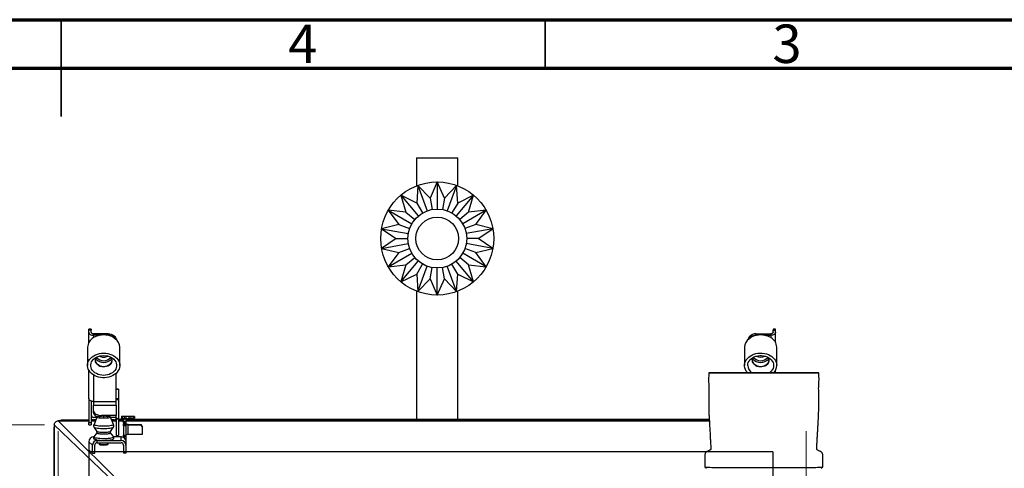
# Model space of a CAD drawing. Units: millimetres. Extents: x 15 to 415, y 5 to 292.
# Drawn here: x 211 to 312, y 246 to 292 of the extents above; entities that cross this region are included whole.
import ezdxf

# ---------------------------------------------------------------- set-up
doc = ezdxf.new("R2010")
doc.units = ezdxf.units.MM
doc.styles.add('SLDTEXTSTYLE0', font='TXT', dxfattribs={"width": 0.75})
doc.dimstyles.new('SLDDIMSTYLE0', dxfattribs={"dimtxt": 3.5, "dimasz": 3.302, "dimexe": 0, "dimexo": 0.0625, "dimgap": 0.875, "dimtad": 1, "dimlfac": 12, "dimrnd": 1e-09, "dimzin": 12, "dimdsep": 46, "dimtxsty": 'SLDTEXTSTYLE0', "dimsah": 1, "dimcen": 0.09, "dimadec": 0, "dimazin": 3, "dimtfac": 1, "dimtofl": 0, "dimtmove": 0, "dimatfit": 3, "dimfxl": 0, "dimfrac": 2, "dimtolj": 1, "dimtzin": 12, "dimarcsym": 0})

# ---------------------------------------------------------------- blocks, each defined once
blk = doc.blocks.new('_D_9')
at = {"color": 7, "linetype": 'Continuous', "lineweight": 18}
for p, q in [((214.72, 249.55), (214.72, 177.76)), ((291.93, 249.55), (291.93, 177.76)), ((214.72, 178.76), (291.93, 178.76))]:
    blk.add_line(p, q, dxfattribs=at)
for points in [[(214.72, 178.76), (218.02, 178.25), (218.02, 179.27)], [(291.93, 178.76), (288.63, 179.27), (288.63, 178.25)]]:
    blk.add_solid(points, dxfattribs=at)
at = {"color": 7, "linetype": 'Continuous', "lineweight": 18, "insert": (252.72, 183.27), "char_height": 3.5, "attachment_point": 1, "rotation": 360, "style": 'SLDTEXTSTYLE0'}
blk.add_mtext('926,51', dxfattribs=at)
blk = doc.blocks.new('_D_10')
at = {"color": 7, "linetype": 'Continuous', "lineweight": 18}
for p, q in [((213.3, 250.18), (201.67, 250.18)), ((202.67, 250.18), (202.67, 188.3)), ((213.3, 188.3), (201.67, 188.3))]:
    blk.add_line(p, q, dxfattribs=at)
for points in [[(202.67, 250.18), (202.16, 246.88), (203.18, 246.88)], [(202.67, 188.3), (203.18, 191.6), (202.16, 191.6)]]:
    blk.add_solid(points, dxfattribs=at)
at = {"color": 7, "linetype": 'Continuous', "lineweight": 18, "insert": (198.16, 221.38), "char_height": 3.5, "attachment_point": 1, "rotation": 90, "style": 'SLDTEXTSTYLE0'}
blk.add_mtext('742,66', dxfattribs=at)

msp = doc.modelspace()

# ---------------------------------------------------------------- linework, layer by layer
at = {"color": 7, "linetype": 'Continuous', "lineweight": 70}
for p, q in [((15, 292), (415, 292)), ((20, 287), (410, 287))]:
    msp.add_line(p, q, dxfattribs=at)
at = {"color": 7, "linetype": 'Continuous', "lineweight": 35}
for p, q in [((215, 292), (215, 282)), ((215, 287), (215, 292)), ((265, 287), (265, 292))]:
    msp.add_line(p, q, dxfattribs=at)
at = {"color": 7, "linetype": 'Continuous', "lineweight": 25}
for p, q in [((251.71226, 277.74961), (251.71226, 274.84551)), ((251.71226, 277.74961), (255.97893, 277.74961)), ((255.97893, 274.84551), (255.97893, 277.74961)), ((251.85048, 274.89781), (251.73012, 273.08038)), ((251.85048, 274.89781), (252.80528, 272.27451)), ((253.1109, 273.58294), (251.85048, 274.89781)), ((253.84559, 275.24961), (253.1109, 273.58294)), ((253.84559, 275.24961), (253.84559, 272.45794)), ((254.58029, 273.58294), (253.84559, 275.24961)), ((255.84071, 274.89781), (254.58029, 273.58294)), ((255.84071, 274.89781), (254.8859, 272.27451)), ((255.96107, 273.08038), (255.84071, 274.89781)), ((250.096, 273.88487), (251.89045, 271.74633)), ((250.096, 273.88487), (250.6045, 272.13587)), ((251.73012, 273.08038), (250.096, 273.88487)), ((253.1109, 273.58294), (253.31741, 272.41173)), ((254.58029, 273.58294), (254.37377, 272.41173)), ((257.59519, 273.88487), (255.80074, 271.74633)), ((257.59519, 273.88487), (255.96107, 273.08038)), ((257.08668, 272.13587), (257.59519, 273.88487)), ((251.73012, 273.08038), (252.32476, 272.05043)), ((255.96107, 273.08038), (255.36643, 272.05043)), ((248.79378, 272.33294), (251.21143, 270.93711)), ((250.6045, 272.13587), (248.79378, 272.33294)), ((248.79378, 272.33294), (249.86981, 270.86334)), ((250.6045, 272.13587), (251.51554, 271.37142)), ((257.08668, 272.13587), (256.17565, 271.37142)), ((258.89741, 272.33294), (256.47975, 270.93711)), ((258.89741, 272.33294), (257.08668, 272.13587)), ((257.82138, 270.86334), (258.89741, 272.33294)), ((249.86981, 270.86334), (248.10088, 270.42922)), ((248.10088, 270.42922), (250.85014, 269.94445)), ((248.10088, 270.42922), (249.61465, 269.41628)), ((249.86981, 270.86334), (250.98736, 270.45659)), ((257.82138, 270.86334), (256.70383, 270.45659)), ((259.59031, 270.42922), (256.84105, 269.94445)), ((259.59031, 270.42922), (257.82138, 270.86334)), ((258.07654, 269.41628), (259.59031, 270.42922)), ((249.61465, 269.41628), (248.10088, 268.40333)), ((249.61465, 269.41628), (250.80393, 269.41628)), ((258.07654, 269.41628), (256.88726, 269.41628)), ((259.59031, 268.40333), (258.07654, 269.41628)), ((248.10088, 268.40333), (250.85014, 268.8881)), ((248.10088, 268.40333), (249.86981, 267.96921)), ((259.59031, 268.40333), (256.84105, 268.8881)), ((257.82138, 267.96921), (259.59031, 268.40333)), ((249.86981, 267.96921), (248.79378, 266.49961)), ((248.79378, 266.49961), (251.21143, 267.89544)), ((249.86981, 267.96921), (250.98736, 268.37596)), ((250.6045, 266.69668), (251.51554, 267.46113)), ((257.08668, 266.69668), (256.17565, 267.46113)), ((258.89741, 266.49961), (256.47975, 267.89544)), ((257.82138, 267.96921), (256.70383, 268.37596)), ((258.89741, 266.49961), (257.82138, 267.96921)), ((248.79378, 266.49961), (250.6045, 266.69668)), ((250.096, 264.94768), (251.89045, 267.08622)), ((250.6045, 266.69668), (250.096, 264.94768)), ((251.73012, 265.75217), (252.32476, 266.78211)), ((251.85048, 263.93473), (252.80528, 266.55804)), ((253.1109, 265.24961), (253.31741, 266.42082)), ((253.84559, 263.58294), (253.84559, 266.37461)), ((254.58029, 265.24961), (254.37377, 266.42082)), ((255.84071, 263.93473), (254.8859, 266.55804)), ((255.96107, 265.75217), (255.36643, 266.78211)), ((257.59519, 264.94768), (255.80074, 267.08622)), ((257.08668, 266.69668), (258.89741, 266.49961)), ((257.59519, 264.94768), (257.08668, 266.69668)), ((250.096, 264.94768), (251.73012, 265.75217)), ((251.73012, 265.75217), (251.85048, 263.93473)), ((255.84071, 263.93473), (255.96107, 265.75217)), ((255.96107, 265.75217), (257.59519, 264.94768)), ((251.85048, 263.93473), (253.1109, 265.24961)), ((253.1109, 265.24961), (253.84559, 263.58294)), ((253.84559, 263.58294), (254.58029, 265.24961)), ((254.58029, 265.24961), (255.84071, 263.93473)), ((251.71226, 263.98703), (251.71226, 250.72289)), ((255.97893, 250.72289), (255.97893, 263.98703)), ((218.11429, 260.04847), (217.86429, 260.04847)), ((217.86429, 259.95099), (217.86429, 260.04847)), ((217.86429, 259.7471), (217.86429, 259.95099)), ((218.11429, 259.95099), (217.86429, 259.95099)), ((217.86429, 258.67566), (217.86429, 259.7471)), ((218.11429, 260.04847), (218.11429, 259.95099)), ((218.11429, 259.7471), (218.11429, 259.95099)), ((219.86429, 259.58641), (218.3643, 259.58641)), ((218.3643, 259.42571), (218.3643, 259.18719)), ((218.98412, 259.42571), (218.3643, 259.42571)), ((219.86429, 259.42571), (219.8278, 259.42571)), ((219.86429, 259.42571), (219.86429, 259.58641)), ((286.78096, 259.42571), (286.78096, 259.58641)), ((286.78096, 259.58641), (288.28096, 259.58641)), ((286.78096, 259.42571), (286.81746, 259.42571)), ((287.66113, 259.42571), (288.28096, 259.42571)), ((288.28096, 259.42571), (288.28096, 259.18719)), ((288.78096, 260.04847), (288.53096, 260.04847)), ((288.53096, 260.04847), (288.53096, 259.95099)), ((288.53096, 259.95099), (288.78096, 259.95099)), ((288.53096, 259.7471), (288.53096, 259.95099)), ((288.78096, 259.95099), (288.78096, 260.04847)), ((288.78096, 259.7471), (288.78096, 259.95099)), ((288.78096, 258.67566), (288.78096, 259.7471)), ((217.73929, 258.19054), (217.73929, 256.31574)), ((221.07263, 256.31574), (221.07263, 258.19054)), ((285.57263, 258.19054), (285.57263, 256.31574)), ((288.90596, 256.31574), (288.90596, 258.19054)), ((217.86429, 252.91654), (217.86429, 255.83062)), ((220.69763, 252.59514), (220.69763, 255.50889)), ((288.78096, 255.57062), (288.78096, 255.83062)), ((220.69763, 253.87206), (220.94763, 253.87206)), ((220.94763, 253.86395), (220.69763, 253.86395)), ((220.94763, 253.87206), (220.94763, 253.86395)), ((220.94763, 253.86395), (220.94763, 252.89463)), ((217.86429, 252.91654), (217.86429, 250.43027)), ((218.11429, 252.6382), (218.11429, 250.43027)), ((218.3643, 252.59514), (220.69763, 252.59514)), ((218.3643, 252.59514), (218.3643, 252.23219)), ((218.3643, 252.23219), (220.69763, 252.23219)), ((218.3643, 251.64405), (218.3643, 252.23219)), ((220.69763, 252.89463), (220.94763, 252.89463)), ((220.94763, 252.7519), (220.69763, 252.7519)), ((220.69763, 252.23219), (220.69763, 252.59514)), ((220.69763, 252.23219), (220.69763, 251.15423)), ((220.94763, 252.89463), (220.94763, 252.7519)), ((220.94763, 252.7519), (220.94763, 250.8393)), ((218.3643, 251.4418), (218.3643, 251.64405)), ((220.69763, 251.15423), (219.19763, 251.15423)), ((220.69763, 250.95197), (220.69763, 251.15423)), ((214.2986, 250.18829), (214.2986, 220.4764)), ((214.29924, 250.18829), (214.3022, 250.18399)), ((217.86429, 250.60397), (214.71809, 250.60397)), ((214.71809, 250.60055), (214.71809, 250.60397)), ((215.03096, 250.60397), (215.03096, 250.70539)), ((215.03096, 250.70539), (217.86429, 250.70539)), ((217.86429, 250.43027), (218.11429, 250.43027)), ((217.86429, 250.19374), (217.86429, 250.43027)), ((217.86429, 250.19374), (218.11429, 250.19374)), ((218.11429, 250.70539), (218.3643, 250.70539)), ((218.55152, 250.60397), (218.11429, 250.60397)), ((218.11429, 250.43027), (218.11429, 250.19374)), ((218.68587, 250.95539), (218.3643, 250.95539)), ((218.5903, 250.70539), (218.3643, 250.70539)), ((218.40456, 250.2138), (218.40676, 250.22532)), ((218.69918, 250.9902), (218.40676, 250.22532)), ((219.40596, 251.0656), (218.98929, 251.02383)), ((218.98929, 251.02383), (218.98929, 250.94028)), ((218.98929, 250.94028), (219.40596, 250.89851)), ((219.82263, 251.02383), (219.40596, 251.0656)), ((219.40596, 250.89851), (219.40596, 251.0656)), ((219.40596, 250.89851), (219.82263, 250.94028)), ((219.82263, 250.94028), (219.82263, 251.02383)), ((220.40516, 250.22532), (220.11274, 250.9902)), ((220.69763, 250.95197), (220.12735, 250.95197)), ((220.44763, 250.70539), (220.22162, 250.70539)), ((220.69763, 250.60397), (220.2604, 250.60397)), ((220.69763, 250.72289), (220.57875, 250.72289)), ((220.69763, 250.95197), (220.69763, 250.8393)), ((220.69763, 250.8393), (220.94763, 250.8393)), ((220.69763, 250.76427), (220.69763, 250.8393)), ((220.94763, 250.76427), (220.69763, 250.76427)), ((220.69763, 250.76427), (220.69763, 249.0976)), ((220.94763, 250.8393), (220.94763, 250.76427)), ((220.94763, 250.76427), (220.94763, 249.0976)), ((221.44763, 250.72289), (220.94763, 250.72289)), ((221.44763, 250.60397), (220.94763, 250.60397)), ((221.23871, 251.04798), (221.23871, 250.87623)), ((221.23871, 250.87623), (221.30078, 250.87623)), ((221.24723, 250.77592), (221.24723, 250.87623)), ((221.24723, 250.77592), (221.24898, 250.77069)), ((221.2484, 250.77054), (221.26116, 250.72289)), ((221.25779, 251.06706), (221.31546, 251.06706)), ((221.30078, 251.04798), (221.30078, 250.87623)), ((221.50447, 251.04798), (221.30078, 251.04798)), ((221.30078, 250.87623), (221.3517, 250.87623)), ((221.31546, 251.06706), (221.51916, 251.06706)), ((221.3517, 250.77592), (221.3517, 250.87623)), ((221.69763, 250.78784), (221.44763, 250.78784)), ((221.44763, 250.78531), (221.44763, 250.78784)), ((221.69763, 250.78531), (221.44763, 250.78531)), ((221.44763, 250.78531), (221.44763, 250.54554)), ((221.44763, 250.54554), (221.69763, 250.54554)), ((221.44763, 250.35246), (221.44763, 250.54554)), ((221.69763, 250.35246), (221.44763, 250.35246)), ((221.44763, 250.35246), (221.44763, 250.2704)), ((221.44763, 250.2704), (221.69763, 250.2704)), ((221.44763, 250.07732), (221.44763, 250.2704)), ((221.45355, 250.78784), (221.45355, 250.87623)), ((221.45355, 250.87623), (221.50447, 250.87623)), ((221.50447, 251.04798), (221.50447, 250.87623)), ((221.68674, 251.04798), (221.50447, 251.04798)), ((221.50447, 250.87623), (221.68674, 250.87623)), ((221.51916, 251.06706), (221.6885, 251.06706)), ((221.5721, 250.78784), (221.5721, 250.87623)), ((221.68674, 251.04798), (221.68674, 250.87623)), ((222.00428, 251.04798), (221.68674, 251.04798)), ((221.68674, 250.87623), (221.76612, 250.87623)), ((221.6885, 251.06706), (222.00604, 251.06706)), ((221.69763, 250.78784), (221.69763, 250.78531)), ((221.69763, 250.78531), (221.69763, 250.54554)), ((281.93285, 250.72289), (221.69763, 250.72289)), ((281.93946, 250.60397), (221.69763, 250.60397)), ((221.69763, 250.54554), (221.69763, 250.35246)), ((221.69763, 250.35246), (221.69763, 250.2704)), ((221.69763, 250.2704), (221.69763, 250.07732)), ((221.76612, 250.77592), (221.76612, 250.87623)), ((221.92489, 250.87623), (222.00428, 250.87623)), ((221.92489, 250.77592), (221.92489, 250.87623)), ((221.93913, 250.72289), (221.93913, 250.87623)), ((221.94763, 250.22511), (223.19763, 250.22511)), ((221.94763, 250.18169), (223.19763, 250.18169)), ((221.94763, 249.19689), (221.94763, 250.18169)), ((222.00428, 251.04798), (222.00428, 250.87623)), ((222.20111, 251.04798), (222.00428, 251.04798)), ((222.00428, 250.87623), (222.20111, 250.87623)), ((222.00604, 251.06706), (222.18892, 251.06706)), ((222.16404, 250.72289), (222.16404, 250.87623)), ((222.18892, 251.06706), (222.4343, 251.06706)), ((222.20111, 251.04798), (222.20111, 250.87623)), ((222.44649, 251.04798), (222.20111, 251.04798)), ((222.20111, 250.87623), (222.26246, 250.87623)), ((222.26246, 250.77592), (222.26246, 250.87623)), ((222.38514, 250.87623), (222.44649, 250.87623)), ((222.38514, 250.77592), (222.38514, 250.87623)), ((222.39654, 250.72289), (222.39654, 250.87623)), ((222.4343, 251.06706), (222.52359, 251.06706)), ((222.44649, 251.04798), (222.44649, 250.87623)), ((222.54259, 251.04798), (222.44649, 251.04798)), ((222.44649, 250.87623), (222.54259, 250.87623)), ((222.52359, 251.06706), (222.55306, 251.06706)), ((222.54259, 251.04798), (222.54259, 250.87623)), ((222.57206, 251.04798), (222.54259, 251.04798)), ((222.54259, 250.87623), (222.54996, 250.87623)), ((222.54996, 250.77592), (222.54996, 250.87623)), ((222.55076, 250.72289), (222.56352, 250.77054)), ((222.55306, 251.06706), (222.55413, 251.06706)), ((222.5647, 250.87623), (222.57206, 250.87623)), ((222.5647, 250.77592), (222.5647, 250.87623)), ((222.57206, 251.04798), (222.57206, 250.87623)), ((222.57206, 250.87623), (222.57321, 250.87623)), ((222.57321, 250.87623), (222.57321, 251.04798)), ((223.19763, 250.18169), (223.19763, 250.22511)), ((214.28096, 246.51148), (214.28096, 249.95539)), ((214.2986, 249.95539), (214.28096, 249.95539)), ((218.69763, 249.34943), (218.37471, 248.95589)), ((218.4118, 249.92493), (218.70236, 249.49065)), ((218.69763, 249.49772), (218.69763, 249.34071)), ((220.10956, 249.49065), (220.40012, 249.92493)), ((220.11429, 249.34071), (220.11429, 249.49772)), ((220.43721, 248.95589), (220.11429, 249.34943)), ((220.69763, 249.0976), (220.94763, 249.0976)), ((221.69763, 250.07732), (221.44763, 250.07732)), ((221.44763, 250.07732), (221.44763, 249.13048)), ((221.44763, 249.13048), (221.69763, 249.13048)), ((221.44763, 248.93741), (221.44763, 249.13048)), ((221.69763, 250.07732), (221.69763, 249.13048)), ((221.69763, 249.13048), (221.69763, 248.93741)), ((223.36429, 249.19689), (221.94763, 249.19689)), ((223.36429, 250.06097), (223.36429, 250.01756)), ((223.36429, 250.01756), (223.36429, 249.19689)), ((218.23924, 248.07787), (217.87189, 248.43964)), ((217.87189, 248.43964), (217.87189, 247.61897)), ((218.23924, 247.2572), (218.23924, 248.07787)), ((218.3643, 248.93037), (218.37471, 248.95589)), ((218.36877, 248.94712), (218.3643, 248.94712)), ((218.3643, 248.93037), (218.3643, 248.76624)), ((218.48544, 247.26474), (218.48544, 248.08541)), ((218.67962, 248.63658), (218.73164, 248.58535)), ((218.73164, 248.33915), (218.73164, 248.58535)), ((218.73164, 248.58535), (219.40596, 248.58535)), ((218.73164, 248.33915), (221.19763, 248.33915)), ((218.94554, 248.33915), (218.94554, 248.20092)), ((218.95276, 248.18682), (218.96847, 248.17159)), ((219.40596, 248.58535), (221.19763, 248.58535)), ((219.84345, 248.17159), (219.85916, 248.18682)), ((219.86638, 248.20092), (219.86638, 248.33915)), ((221.19763, 248.94712), (220.44315, 248.94712)), ((220.44763, 248.76624), (220.44763, 248.93037)), ((221.19763, 248.58535), (221.19763, 248.94712)), ((221.69763, 248.93741), (221.44763, 248.93741)), ((221.44763, 248.93741), (221.44763, 248.88115)), ((221.44763, 248.09295), (221.44763, 247.27227)), ((221.69763, 248.93741), (221.69763, 248.69121)), ((221.69763, 248.69121), (221.69763, 248.49813)), ((221.69763, 248.49813), (221.69763, 248.48366)), ((221.69763, 248.48366), (221.69763, 248.09295)), ((221.69763, 248.09295), (221.69763, 247.27227)), ((217.87189, 247.61897), (218.23924, 247.2572)), ((218.23924, 247.2572), (218.48544, 247.26474)), ((221.69763, 247.27227), (221.44763, 247.27227)), ((214.26596, 246.40069), (214.26596, 220.4764)), ((281.56243, 245.80473), (281.56243, 245.703)), ((293.56243, 245.703), (293.56243, 245.80473))]:
    msp.add_line(p, q, dxfattribs=at)
at = {"color": 8, "linetype": 'Continuous', "lineweight": 25}
for p, q in [((218.3643, 255.31909), (218.3643, 252.59514)), ((219.19763, 251.15423), (219.19763, 251.09962)), ((214.3022, 250.18399), (223.3154, 241.59782)), ((214.3022, 250.18399), (214.3022, 220.4764)), ((214.71809, 250.60055), (223.55279, 241.8177)), ((214.71809, 250.60055), (217.86429, 250.60055)), ((218.11429, 250.60055), (218.55021, 250.60055)), ((220.26171, 250.60055), (220.69763, 250.60055)), ((220.94763, 250.60055), (221.44763, 250.60055)), ((221.30078, 251.04798), (221.23871, 251.04798)), ((221.69763, 250.60055), (281.93965, 250.60055)), ((222.57321, 251.04798), (222.57206, 251.04798)), ((218.3643, 248.94712), (218.36732, 248.94414)), ((221.63617, 248.69121), (221.69763, 248.69121)), ((221.69757, 248.48366), (221.69763, 248.48366))]:
    msp.add_line(p, q, dxfattribs=at)
at = {"color": 7, "linetype": 'Continuous'}
for p, q in [((288.49585, 247.38952), (217.8784, 247.38952)), ((217.8784, 247.38952), (217.8784, 191.04169)), ((288.49585, 247.38952), (288.49585, 191.04169))]:
    msp.add_line(p, q, dxfattribs=at)
at = {"color": 7, "linetype": 'Continuous', "lineweight": 25, "flags": 128}
for points in [[(217.86429, 259.7471), (217.8739, 259.6844), (217.90235, 259.62411), (217.94856, 259.56854), (218.01074, 259.51984), (218.08651, 259.47987), (218.17295, 259.45017), (218.26675, 259.43188), (218.3643, 259.42571)], [(218.11429, 259.7471), (218.1191, 259.71575), (218.13332, 259.6856), (218.15643, 259.65782), (218.18752, 259.63347), (218.2254, 259.61349), (218.26862, 259.59864), (218.31552, 259.58949), (218.3643, 259.58641)], [(219.86429, 259.58641), (220.02687, 259.57414), (220.1832, 259.53781), (220.32727, 259.47882), (220.45355, 259.39943), (220.55718, 259.30269), (220.63419, 259.19233), (220.68161, 259.07257), (220.69486, 258.99998)], [(286.78096, 259.58641), (286.61839, 259.57414), (286.46206, 259.53781), (286.31799, 259.47882), (286.19171, 259.39943), (286.08807, 259.30269), (286.01106, 259.19233), (285.96364, 259.07257), (285.95039, 258.99998)], [(288.78096, 259.7471), (288.77135, 259.6844), (288.7429, 259.62411), (288.6967, 259.56854), (288.63451, 259.51984), (288.55875, 259.47987), (288.4723, 259.45017), (288.37851, 259.43188), (288.28096, 259.42571)], [(288.53096, 259.7471), (288.52616, 259.71575), (288.51193, 259.6856), (288.48883, 259.65782), (288.45774, 259.63347), (288.41985, 259.61349), (288.37663, 259.59864), (288.32973, 259.58949), (288.28096, 259.58641)], [(219.40596, 257.59248), (219.6281, 257.58109), (219.84629, 257.54712), (220.05661, 257.49117), (220.25532, 257.41425), (220.43888, 257.31773), (220.604, 257.20332), (220.74774, 257.07308), (220.86754, 256.92932), (220.96126, 256.77461), (221.02722, 256.61172), (221.06426, 256.44354), (221.0717, 256.27308), (221.04941, 256.10338), (220.9978, 255.93747), (220.91778, 255.77832), (220.81078, 255.62875), (220.67871, 255.49144), (220.52394, 255.36884), (220.34921, 255.26314), (220.15764, 255.17623), (219.95267, 255.10964), (219.73794, 255.06458), (219.51728, 255.04185), (219.29464, 255.04185), (219.07398, 255.06458), (218.85925, 255.10964), (218.65428, 255.17623), (218.46271, 255.26314), (218.28799, 255.36884), (218.13321, 255.49144), (218.00114, 255.62875), (217.89414, 255.77832), (217.81412, 255.93747), (217.76251, 256.10338), (217.74022, 256.27308), (217.74767, 256.44354), (217.7847, 256.61172), (217.85066, 256.77461), (217.94438, 256.92932), (218.06418, 257.07308), (218.20792, 257.20332), (218.37304, 257.31773), (218.5566, 257.41425), (218.75531, 257.49117), (218.96563, 257.54712), (219.18382, 257.58109), (219.40596, 257.59248)], [(219.40596, 257.33713), (219.60468, 257.32573), (219.79897, 257.29176), (219.98447, 257.23598), (220.15705, 257.15965), (220.31286, 257.06448), (220.4484, 256.95257), (220.56066, 256.82644), (220.64713, 256.6889), (220.70586, 256.54302), (220.73557, 256.39207), (220.73557, 256.23941), (220.70586, 256.08846), (220.64713, 255.94258), (220.56066, 255.80504), (220.4484, 255.67891), (220.31286, 255.56701), (220.15705, 255.47183), (219.98447, 255.3955), (219.79897, 255.33973), (219.60468, 255.30576), (219.40596, 255.29435), (219.20724, 255.30576), (219.01295, 255.33973), (218.82745, 255.3955), (218.65487, 255.47183), (218.49906, 255.56701), (218.36352, 255.67891), (218.25126, 255.80504), (218.1648, 255.94258), (218.10606, 256.08846), (218.07635, 256.23941), (218.07635, 256.39207), (218.10606, 256.54302), (218.1648, 256.6889), (218.25126, 256.82644), (218.36352, 256.95257), (218.49906, 257.06448), (218.65487, 257.15965), (218.82745, 257.23598), (219.01295, 257.29176), (219.20724, 257.32573), (219.40596, 257.33713)], [(285.88618, 255.57033), (285.86522, 255.59317), (285.75176, 255.73992), (285.66485, 255.89694), (285.60602, 256.06143), (285.57635, 256.23047), (285.57635, 256.40102), (285.60602, 256.57005), (285.66485, 256.73454), (285.75176, 256.89157), (285.86522, 257.03831), (286.00321, 257.17216), (286.16325, 257.29073), (286.34249, 257.3919), (286.53774, 257.47386), (286.7455, 257.53516), (286.96208, 257.5747), (287.1836, 257.59177), (287.40612, 257.58607), (287.62566, 257.5577), (287.83831, 257.50717), (288.04026, 257.43538), (288.22793, 257.34361), (288.39795, 257.23349), (288.54729, 257.107), (288.6733, 256.96639), (288.77371, 256.81417), (288.84674, 256.65305), (288.89109, 256.48591), (288.90596, 256.31574), (288.90596, 256.31574)], [(285.90596, 256.31574), (285.92085, 256.46797), (285.9652, 256.6168), (286.038, 256.75891), (286.13764, 256.89111), (286.26189, 257.01046), (286.40797, 257.1143), (286.57263, 257.20029), (286.75217, 257.26653), (286.9426, 257.31152), (287.13965, 257.33428), (287.33893, 257.33428), (287.53599, 257.31152), (287.72642, 257.26653), (287.90596, 257.20029), (288.07061, 257.1143), (288.2167, 257.01046), (288.34095, 256.89111), (288.44059, 256.75891), (288.51339, 256.6168), (288.55773, 256.46797), (288.57263, 256.31574), (288.55773, 256.16351), (288.51339, 256.01468), (288.44059, 255.87257), (288.34095, 255.74037), (288.2167, 255.62102), (288.1516, 255.57087)], [(293.2291, 255.55715), (293.21433, 255.55814), (293.17009, 255.55913), (293.09662, 255.56011), (292.99429, 255.56108), (292.86364, 255.56202), (292.70536, 255.56294), (292.52026, 255.56383), (292.30932, 255.56468), (292.07363, 255.5655), (291.81442, 255.56627), (291.53304, 255.56699), (291.23096, 255.56767), (290.90975, 255.56828), (290.57109, 255.56884), (290.21675, 255.56934), (289.84857, 255.56977), (289.46847, 255.57014), (289.07843, 255.57045), (288.68049, 255.57068), (288.27672, 255.57084), (287.86922, 255.57093), (287.46013, 255.57095), (287.05157, 255.57089), (286.64567, 255.57077), (286.24455, 255.57057), (285.85031, 255.5703), (285.46498, 255.56997), (285.0906, 255.56957), (284.7291, 255.5691), (284.38237, 255.56857), (284.05223, 255.56798), (283.74038, 255.56734), (283.44846, 255.56664), (283.17799, 255.56589), (282.93037, 255.5651), (282.70691, 255.56426), (282.50876, 255.56339), (282.33696, 255.56249), (282.1924, 255.56155), (282.07584, 255.5606), (281.98788, 255.55962), (281.92899, 255.55864), (281.89946, 255.55764), (281.89946, 255.55665), (281.92899, 255.55565), (281.98788, 255.55467), (282.07584, 255.55369), (282.1924, 255.55274), (282.33696, 255.5518), (282.50876, 255.5509), (282.70691, 255.55003), (282.93037, 255.54919), (283.17799, 255.5484), (283.44846, 255.54765), (283.74038, 255.54695), (284.05223, 255.54631), (284.38237, 255.54572), (284.7291, 255.54519), (285.0906, 255.54472), (285.46498, 255.54432), (285.85031, 255.54399), (286.24455, 255.54372), (286.64567, 255.54352), (287.05157, 255.5434), (287.46013, 255.54334), (287.86922, 255.54336), (288.27672, 255.54345), (288.68049, 255.54361), (289.07843, 255.54384), (289.46847, 255.54414), (289.84857, 255.54451), (290.21675, 255.54495), (290.57109, 255.54545), (290.90975, 255.54601), (291.23096, 255.54662), (291.53304, 255.5473), (291.81442, 255.54802), (292.07363, 255.54879), (292.30932, 255.54961), (292.52026, 255.55046), (292.70536, 255.55135), (292.86364, 255.55227), (292.99429, 255.55321), (293.09662, 255.55418), (293.17009, 255.55516), (293.21433, 255.55615), (293.2291, 255.55715)], [(292.95575, 255.55291), (292.86934, 255.55369), (292.73864, 255.55463), (292.58032, 255.55553), (292.39523, 255.55641), (292.18435, 255.55725), (291.94881, 255.55806), (291.68987, 255.55881), (291.40891, 255.55952), (291.10743, 255.56018), (290.78703, 255.56078), (290.44942, 255.56133), (290.09642, 255.56181), (289.72989, 255.56223), (289.3518, 255.56258), (288.96416, 255.56287), (288.56904, 255.56308), (288.16856, 255.56322), (287.76483, 255.5633), (287.36003, 255.5633), (286.95631, 255.56322), (286.55582, 255.56308), (286.16071, 255.56287), (285.77307, 255.56258), (285.39498, 255.56223), (285.02845, 255.56181), (284.67544, 255.56133), (284.33784, 255.56078), (284.01744, 255.56018), (283.71596, 255.55952), (283.43499, 255.55881), (283.17605, 255.55806), (282.94052, 255.55725), (282.72964, 255.55641), (282.54455, 255.55553), (282.38623, 255.55463), (282.25552, 255.55369), (282.16912, 255.55291)], [(218.3643, 252.59514), (218.26675, 252.60132), (218.17295, 252.61961), (218.08651, 252.64931), (218.01074, 252.68928), (217.94856, 252.73798), (217.90235, 252.79355), (217.8739, 252.85384), (217.86429, 252.91654)], [(218.3643, 251.64405), (218.38031, 251.54849), (218.42773, 251.4566), (218.50474, 251.37192), (218.60837, 251.29769), (218.73465, 251.23678), (218.87873, 251.19151), (219.03505, 251.16364), (219.19763, 251.15423)], [(218.75021, 251.02856), (218.73465, 251.03452), (218.60837, 251.09544), (218.50474, 251.16967), (218.42773, 251.25435), (218.38031, 251.34624), (218.3643, 251.4418)], [(220.40516, 250.22532), (220.40736, 250.2138), (220.39215, 250.18361), (220.34697, 250.15433), (220.2732, 250.12686), (220.17308, 250.10203), (220.04965, 250.08059), (219.90666, 250.06321), (219.74846, 250.0504), (219.57985, 250.04255), (219.40596, 250.03991), (219.23207, 250.04255), (219.06346, 250.0504), (218.90526, 250.06321), (218.76227, 250.08059), (218.63884, 250.10203), (218.53872, 250.12686), (218.46495, 250.15433), (218.41977, 250.18361), (218.40456, 250.2138), (218.40456, 250.2138)], [(218.69763, 250.98205), (218.71311, 251.00763), (218.75887, 251.03208), (218.83291, 251.05435), (218.93199, 251.07346), (219.05179, 251.08858), (219.18707, 251.09903), (219.33192, 251.10438), (219.48, 251.10438), (219.62485, 251.09903), (219.76013, 251.08858), (219.87993, 251.07346), (219.97901, 251.05435), (220.05306, 251.03208), (220.09882, 251.00763), (220.11429, 250.98205), (220.09882, 250.95648), (220.05306, 250.93202), (219.97901, 250.90975), (219.87993, 250.89065), (219.76013, 250.87553), (219.62485, 250.86507), (219.48, 250.85973), (219.33192, 250.85973), (219.18707, 250.86507), (219.05179, 250.87553), (218.93199, 250.89065), (218.83291, 250.90975), (218.75887, 250.93202), (218.71311, 250.95648), (218.69763, 250.98205)], [(221.26148, 250.72289), (221.26145, 250.72303), (221.25907, 250.73184), (221.2567, 250.74066), (221.25434, 250.74947), (221.25196, 250.75829), (221.24959, 250.76711), (221.24723, 250.77592)], [(221.3517, 250.77592), (221.35354, 250.76711), (221.35537, 250.75829), (221.3572, 250.74947), (221.35903, 250.74066), (221.36086, 250.73184), (221.36269, 250.72303), (221.36272, 250.72289)], [(221.76612, 250.77592), (221.76634, 250.76711), (221.76656, 250.75829), (221.76678, 250.74947), (221.767, 250.74066), (221.76722, 250.73184), (221.76744, 250.72303), (221.76744, 250.72289)], [(221.92621, 250.72289), (221.92621, 250.72303), (221.92599, 250.73184), (221.92577, 250.74066), (221.92555, 250.74947), (221.92533, 250.75829), (221.92511, 250.76711), (221.92489, 250.77592)], [(222.18892, 251.06706), (222.1913, 251.06669), (222.19359, 251.06561), (222.1957, 251.06385), (222.19754, 251.06147), (222.19906, 251.05858), (222.20018, 251.05528), (222.20088, 251.0517), (222.20111, 251.04798)], [(222.26246, 250.77592), (222.26094, 250.76711), (222.25942, 250.75829), (222.2579, 250.74947), (222.25638, 250.74066), (222.25485, 250.73184), (222.25333, 250.72303), (222.25331, 250.72289)], [(222.376, 250.72289), (222.37602, 250.72303), (222.37754, 250.73184), (222.37906, 250.74066), (222.38058, 250.74947), (222.3821, 250.75829), (222.38362, 250.76711), (222.38514, 250.77592)], [(222.4343, 251.06706), (222.43667, 251.06669), (222.43896, 251.06561), (222.44107, 251.06385), (222.44291, 251.06147), (222.44443, 251.05858), (222.44556, 251.05528), (222.44625, 251.0517), (222.44649, 251.04798)], [(222.54996, 250.77592), (222.54759, 250.76711), (222.54522, 250.75829), (222.54285, 250.74947), (222.54048, 250.74066), (222.53811, 250.73184), (222.53574, 250.72303), (222.5357, 250.72289)], [(220.11429, 249.34071), (220.09882, 249.31513), (220.05306, 249.29068), (219.97901, 249.26841), (219.87993, 249.2493), (219.76013, 249.23419), (219.62485, 249.22373), (219.48, 249.21838), (219.33192, 249.21838), (219.18707, 249.22373), (219.05179, 249.23419), (218.93199, 249.2493), (218.83291, 249.26841), (218.75887, 249.29068), (218.71311, 249.31513), (218.69763, 249.34071), (218.69763, 249.34071)], [(220.10956, 249.49065), (220.09882, 249.47927), (220.05306, 249.45481), (219.97901, 249.43254), (219.87993, 249.41343), (219.76013, 249.39832), (219.62485, 249.38786), (219.48, 249.38251), (219.33192, 249.38251), (219.18707, 249.38786), (219.05179, 249.39832), (218.93199, 249.41343), (218.83291, 249.43254), (218.75887, 249.45481), (218.71311, 249.47927), (218.70236, 249.49065)], [(220.43721, 248.95589), (220.44387, 248.94571), (220.44387, 248.91503), (220.41402, 248.88479), (220.35516, 248.85587), (220.26899, 248.82908), (220.158, 248.80521), (220.02537, 248.78494), (219.87492, 248.76886), (219.71099, 248.75742), (219.53827, 248.75095), (219.36175, 248.74965), (219.1865, 248.75355), (219.01757, 248.76253), (218.85981, 248.77634), (218.71776, 248.79459), (218.59551, 248.81674), (218.49657, 248.84215), (218.4238, 248.87011), (218.37928, 248.8998), (218.3643, 248.93037), (218.3643, 248.93037)], [(218.67962, 248.63658), (218.57233, 248.65777), (218.48533, 248.68161), (218.42074, 248.7075), (218.38012, 248.73483), (218.36447, 248.76291), (218.3643, 248.76624)], [(219.27965, 248.12403), (219.16936, 248.13233), (219.0752, 248.1453), (219.00357, 248.16206), (218.95937, 248.18147), (218.94554, 248.20092)], [(219.86638, 248.20092), (219.86632, 248.19963), (219.84871, 248.17899), (219.80093, 248.15983), (219.72624, 248.14348), (219.62972, 248.13105), (219.51795, 248.12337), (219.39854, 248.12098), (219.27965, 248.12403)], [(219.40596, 248.58535), (219.58684, 248.5881), (219.76223, 248.59626), (219.92679, 248.60959), (220.07553, 248.62767), (220.20392, 248.64997), (220.30807, 248.67579), (220.38481, 248.70437), (220.4318, 248.73483), (220.44763, 248.76624)], [(281.4791, 245.80717), (281.49392, 245.80614), (281.5383, 245.80511), (281.61204, 245.80409), (281.71476, 245.80309), (281.84597, 245.80211), (282.00503, 245.80115), (282.19117, 245.80022), (282.40347, 245.79932), (282.64091, 245.79847), (282.90233, 245.79765), (283.18645, 245.79688), (283.49189, 245.79616), (283.81716, 245.7955), (284.16068, 245.79489), (284.52077, 245.79434), (284.89568, 245.79386), (285.28358, 245.79343), (285.68258, 245.79308), (286.09074, 245.7928), (286.50607, 245.79258), (286.92655, 245.79244), (287.35013, 245.79237), (287.77474, 245.79237), (288.19831, 245.79244), (288.61879, 245.79258), (289.03412, 245.7928), (289.44229, 245.79308), (289.84129, 245.79343), (290.22919, 245.79386), (290.6041, 245.79434), (290.96419, 245.79489), (291.30771, 245.7955), (291.63298, 245.79616), (291.93842, 245.79688), (292.22254, 245.79765), (292.48395, 245.79847), (292.72139, 245.79932), (292.9337, 245.80022), (293.11983, 245.80115), (293.2789, 245.80211), (293.41011, 245.80309), (293.51283, 245.80409), (293.58656, 245.80511), (293.63095, 245.80614), (293.64577, 245.80717)], [(281.56243, 245.703), (281.57557, 245.70203), (281.61797, 245.70102)], [(293.5069, 245.70102), (293.5493, 245.70203), (293.56243, 245.703)]]:
    msp.add_lwpolyline(points, dxfattribs=at)
at = {"color": 8, "linetype": 'Continuous', "lineweight": 25, "flags": 128}
for points in [[(220.2287, 256.95903), (220.24742, 256.87202), (220.24742, 256.74892), (220.21701, 256.62804), (220.15728, 256.51376), (220.0704, 256.4102), (219.9595, 256.3211), (219.8286, 256.2497), (219.68243, 256.19856), (219.52626, 256.16954), (219.36574, 256.16368), (219.20668, 256.1812), (219.05482, 256.22146), (218.91565, 256.28301), (218.7942, 256.36363), (218.69486, 256.46039), (218.62123, 256.56981), (218.57595, 256.68793), (218.56068, 256.81047), (218.56068, 256.81047)], [(218.56068, 256.81047), (218.57595, 256.93302), (218.58265, 256.95714)], [(288.06203, 256.95903), (288.08075, 256.87202), (288.08075, 256.74892), (288.05034, 256.62804), (287.99061, 256.51376), (287.90373, 256.4102), (287.79284, 256.3211), (287.66194, 256.2497), (287.51576, 256.19856), (287.35959, 256.16954), (287.19907, 256.16368), (287.04001, 256.1812), (286.88815, 256.22146), (286.74898, 256.28301), (286.62753, 256.36363), (286.52819, 256.46039), (286.45456, 256.56981), (286.40929, 256.68793), (286.39401, 256.81047), (286.39401, 256.81047)], [(286.39401, 256.81047), (286.40929, 256.93302), (286.41598, 256.95714)], [(220.39882, 249.92306), (220.3916, 249.9148), (220.34645, 249.88554), (220.27272, 249.85809), (220.17266, 249.83327), (220.04929, 249.81185), (219.90638, 249.79447), (219.74827, 249.78167), (219.57976, 249.77383), (219.40596, 249.77119), (219.23217, 249.77383), (219.06365, 249.78167), (218.90554, 249.79447), (218.76263, 249.81185), (218.63927, 249.83327), (218.5392, 249.85809), (218.46547, 249.88554), (218.42032, 249.9148), (218.41192, 249.92475)]]:
    msp.add_lwpolyline(points, dxfattribs=at)
at = {"color": 7, "linetype": 'Continuous', "lineweight": 25}
for radius in [5.83333, 3.04167, 2.20833]:
    msp.add_circle((253.84559, 269.41627), radius, dxfattribs=at)
for centre, radius, start, end in [((219.34673, 257.55877), 1.90182, 100.9914, 121.102666), ((219.40596, 257.30869), 2.15864, 78.7308216, 101.2691784), ((219.48937, 257.62994), 1.82737, 52.2329642, 79.3273996), ((219.90158, 258.54053), 0.88596, 37.0632207, 92.4123182), ((286.74367, 258.54052), 0.88597, 87.5879353, 142.9365258), ((287.15588, 257.62994), 1.82737, 100.6726004, 127.7670358), ((287.23929, 257.30869), 2.15863, 78.7307923, 101.2692077), ((287.29852, 257.55874), 1.90185, 58.8975428, 79.0085451), ((218.94536, 258.12851), 1.20766, 118.7603716, 177.0559776), ((219.93736, 258.15832), 1.13572, 1.6253995, 53.7732432), ((286.7079, 258.15832), 1.13573, 126.2271547, 178.3744549), ((287.73151, 258.14834), 1.17521, 2.0579512, 62.1254946), ((219.40009, 258.20347), 1.02628, 244.4447951, 270.3276965), ((219.41183, 258.20347), 1.02628, 269.6723035, 295.5552049), ((287.23929, 258.2187), 1.04255, 244.5149395, 295.4850605), ((219.15326, 256.77558), 0.5988, 135.7113431, 162.3494682), ((219.40587, 257.7307), 1.11224, 223.0516073, 317.0571942), ((219.40596, 257.74897), 0.95512, 220.0114215, 319.9885785), ((219.40591, 257.22848), 1.01502, 227.265491, 312.8187292), ((219.66978, 256.78221), 0.58622, 17.5557704, 44.5835534), ((286.8469, 256.35615), 0.94181, 182.4589162, 236.5190611), ((286.98659, 256.77558), 0.5988, 135.7113431, 162.3494682), ((287.23951, 257.72984), 1.11143, 222.6685832, 317.0787754), ((287.23929, 257.74898), 0.95513, 220.0115499, 319.9884501), ((287.23924, 257.22848), 1.01502, 227.2654599, 312.8187605), ((287.50312, 256.78222), 0.58621, 17.5551587, 44.5832754), ((287.80491, 256.34025), 1.10133, 315.6744519, 358.7247375), ((218.36429, 251.20539), 0.25, 180, 270), ((218.36429, 251.20539), 0.5, 240, 270), ((218.56607, 250.30623), 0.41667, 106.6645714, 134.3916692), ((218.56607, 250.30623), 0.41667, 106.6645744, 134.3916704), ((220.44763, 251.20539), 0.5, 270, 300), ((221.25779, 251.04798), 0.01908, 90, 180), ((221.318, 251.04992), 0.01732, 98.4066458, 186.4446398), ((221.52169, 251.04992), 0.01732, 98.4066458, 186.4446398), ((221.73969, 251.05271), 0.05316, 164.336664, 185.1050795), ((221.9401, 247.69471), 2.5304, 89.8295573, 95.498716), ((221.88701, 249.78923), 0.39712, 81.2201703, 118.4831461), ((222.05723, 251.05271), 0.05316, 164.336664, 185.1050795), ((222.52355, 251.04802), 0.01905, 359.885625, 89.8677813), ((222.55302, 251.04802), 0.01904, 359.8781058, 89.8753004), ((222.55413, 251.04798), 0.01908, 0, 90), ((223.19888, 250.0597), 0.16541, 0.4406507, 90.4351277), ((223.19888, 250.01628), 0.16541, 0.4411418, 90.4346366), ((221.88701, 248.80439), 0.39715, 81.2212371, 118.4809743), ((218.38238, 248.43694), 0.5105, 92.0301954, 179.6976251), ((218.74973, 248.07517), 0.5105, 92.0309366, 179.6968839), ((218.74069, 248.08406), 0.25525, 92.0305312, 179.697009), ((219.3644, 253.17095), 4.58578, 261.4121052, 270.5192482), ((219.23384, 248.70143), 0.59258, 243.3961245, 274.8587463), ((219.43216, 249.35578), 1.25358, 263.2138755, 289.153288), ((221.19913, 248.44596), 0.50116, 29.3142352, 90.1720834), ((221.2014, 248.08912), 0.49624, 0.4416774, 90.4355326), ((221.19951, 248.09104), 0.24812, 0.4413904, 90.435535), ((214.68263, 246.40069), 0.41667, 157.1709953, 179.9994569), ((214.68263, 246.40069), 0.41667, 157.1709603, 179.9994569)]:
    msp.add_arc(centre, radius, start, end, dxfattribs=at)
for points, knots in [([(218.57363, 256.83916), (218.57404, 256.85674), (218.5751, 256.90198), (218.58825, 256.94653), (218.5963, 256.97377)], [0, 0, 0, 0, 0.388511587, 1, 1, 1, 1]), ([(218.73732, 256.47609), (218.72124, 256.49179), (218.67568, 256.53628), (218.62452, 256.62005), (218.5847, 256.72172), (218.57404, 256.79592), (218.57367, 256.83474), (218.57363, 256.83916)], [0, 0, 0, 0, 0.148721468, 0.421520703, 0.696915983, 0.965512892, 1, 1, 1, 1]), ([(220.21743, 256.97477), (220.22569, 256.94048), (220.24258, 256.87033), (220.236, 256.76246), (220.20449, 256.65535), (220.15271, 256.55846), (220.10119, 256.50305), (220.07823, 256.47836)], [0, 0, 0, 0, 0.200809303, 0.410762, 0.622103621, 0.83158533, 1, 1, 1, 1]), ([(286.40697, 256.83916), (286.40737, 256.85674), (286.40843, 256.90198), (286.42159, 256.94653), (286.42963, 256.97377)], [0, 0, 0, 0, 0.388510412, 1, 1, 1, 1]), ([(286.57066, 256.47609), (286.55458, 256.49179), (286.50901, 256.53628), (286.45785, 256.62005), (286.41803, 256.72172), (286.40738, 256.79592), (286.40701, 256.83474), (286.40697, 256.83916)], [0, 0, 0, 0, 0.148721357, 0.421520388, 0.696916675, 0.965512917, 1, 1, 1, 1]), ([(288.05076, 256.97477), (288.05902, 256.94048), (288.07591, 256.87033), (288.06933, 256.76246), (288.03782, 256.65535), (287.98604, 256.55846), (287.93452, 256.50306), (287.91156, 256.47836)], [0, 0, 0, 0, 0.200809185, 0.410762238, 0.622103521, 0.831586856, 1, 1, 1, 1]), ([(281.89577, 255.55715), (281.88573, 255.40125), (281.86778, 255.12231), (281.85493, 254.75168), (281.87699, 254.46514), (281.89216, 254.22873), (281.8967, 254.00939), (281.89511, 253.68998), (281.89602, 253.25978), (281.8957, 252.78012), (281.89582, 252.34482), (281.89559, 251.98078), (281.89628, 251.64702), (281.89431, 251.35986), (281.91296, 251.09694), (281.92587, 250.84464), (281.94058, 250.58495), (281.95551, 250.31471), (281.97211, 250.01651), (281.99033, 249.68824), (282.01026, 249.32992), (282.03157, 248.94477), (282.05308, 248.56362), (282.07095, 248.22367), (282.08824, 247.95879), (282.09254, 247.78902), (282.10371, 247.69921), (282.09794, 247.65985), (282.08051, 247.62872), (282.04126, 247.60673), (281.98718, 247.57831), (281.91666, 247.54047), (281.82507, 247.49198), (281.73591, 247.44316), (281.64673, 247.39903), (281.56964, 247.34362), (281.50539, 247.25464), (281.46216, 247.08147), (281.4865, 246.82186), (281.47723, 246.49695), (281.47961, 246.15199), (281.47927, 245.92609), (281.4791, 245.80717)], [0, 0, 0, 0, 0.046508286, 0.083214099, 0.110209228, 0.131975095, 0.1537243, 0.175481983, 0.227044912, 0.281760839, 0.318243953, 0.356603562, 0.390104602, 0.417597104, 0.44202549, 0.46851491, 0.49279527, 0.519438698, 0.54906903, 0.581686248, 0.617289883, 0.655880649, 0.696495185, 0.730902804, 0.757219891, 0.775447931, 0.781529388, 0.783983775, 0.787202156, 0.791748919, 0.797072366, 0.80560219, 0.815517259, 0.827932768, 0.835861062, 0.845126844, 0.855923883, 0.867731617, 0.897372166, 0.932760035, 0.964603133, 1, 1, 1, 1]), ([(293.64577, 245.80717), (293.64598, 245.98187), (293.64638, 246.29878), (293.64401, 246.72597), (293.64929, 247.01013), (293.64235, 247.18408), (293.60862, 247.26698), (293.55903, 247.33684), (293.49326, 247.39143), (293.40797, 247.43306), (293.30667, 247.48859), (293.19545, 247.54667), (293.10876, 247.59472), (293.05908, 247.61929), (293.0401, 247.63716), (293.02887, 247.65672), (293.0185, 247.70058), (293.03011, 247.76747), (293.03346, 247.89537), (293.049, 248.1293), (293.06629, 248.46655), (293.08994, 248.8837), (293.11337, 249.30788), (293.1371, 249.73443), (293.15916, 250.13109), (293.17864, 250.48342), (293.19581, 250.78773), (293.20979, 251.05447), (293.22766, 251.32205), (293.2296, 251.61745), (293.22894, 251.96062), (293.22916, 252.34367), (293.22905, 252.74165), (293.22923, 253.12755), (293.22869, 253.47671), (293.23042, 253.79661), (293.22504, 254.05955), (293.23839, 254.29771), (293.25057, 254.53099), (293.27728, 254.82173), (293.25026, 255.17055), (293.2365, 255.42187), (293.2291, 255.55715)], [0, 0, 0, 0, 0.0520006279, 0.0943328137, 0.126997394, 0.1368668658, 0.1457097012, 0.1531708841, 0.1622080094, 0.1707952114, 0.1813666288, 0.1966010836, 0.2081091672, 0.2109086018, 0.2130533812, 0.2158679031, 0.2174906676, 0.2264180577, 0.2355729065, 0.255733113, 0.2960619848, 0.3361378342, 0.3800511853, 0.4224968606, 0.4632728082, 0.4982771831, 0.527509758, 0.5539778198, 0.5777684592, 0.6072996852, 0.6418535087, 0.6799066798, 0.7212909346, 0.7602904026, 0.794748669, 0.8251961648, 0.855503054, 0.8729670957, 0.8961523705, 0.9250554617, 0.9596612662, 1, 1, 1, 1]), ([(214.3022, 250.18399), (214.30856, 250.23169), (214.32108, 250.3256), (214.39797, 250.45025), (214.50687, 250.54455), (214.62104, 250.59216), (214.69319, 250.5984), (214.71809, 250.60055)], [0, 0, 0, 0, 0.22325393, 0.439517217, 0.660660861, 0.882915729, 1, 1, 1, 1]), ([(218.41726, 250.23927), (218.40701, 250.22437), (218.3827, 250.18904), (218.36654, 250.13134), (218.36484, 250.09229), (218.36429, 250.07981)], [0, 0, 0, 0, 0.3316180554, 0.7863881718, 1, 1, 1, 1]), ([(220.39298, 249.91496), (220.39324, 249.91524), (220.40926, 249.93263), (220.4326, 249.98212), (220.45178, 250.06208), (220.4434, 250.14485), (220.42095, 250.2055), (220.40145, 250.2305), (220.39646, 250.2369)], [0, 0, 0, 0, 0.003695154, 0.229526661, 0.456989071, 0.704485706, 0.924337381, 1, 1, 1, 1]), ([(221.45355, 250.77592), (221.44041, 250.7686), (221.41408, 250.75391), (221.378, 250.75946), (221.3584, 250.77173), (221.3517, 250.77592)], [0, 0, 0, 0, 0.395684838, 0.793370903, 1, 1, 1, 1]), ([(221.92489, 250.77592), (221.90441, 250.7686), (221.86336, 250.75391), (221.80711, 250.75946), (221.77657, 250.77173), (221.76612, 250.77592)], [0, 0, 0, 0, 0.395678785, 0.793368126, 1, 1, 1, 1]), ([(222.38514, 250.77592), (222.36932, 250.7686), (222.33759, 250.75391), (222.29413, 250.75946), (222.27053, 250.77173), (222.26246, 250.77592)], [0, 0, 0, 0, 0.395681284, 0.793361807, 1, 1, 1, 1]), ([(222.56294, 250.77069), (222.56161, 250.76577), (222.55837, 250.75376), (222.55376, 250.75957), (222.55093, 250.77176), (222.54996, 250.77592)], [0, 0, 0, 0, 0.313173783, 0.765168835, 1, 1, 1, 1]), ([(218.36429, 250.07981), (218.36706, 250.05178), (218.37233, 249.99852), (218.39532, 249.94587), (218.41128, 249.92651), (218.41272, 249.92477)], [0, 0, 0, 0, 0.502763489, 0.95525115, 1, 1, 1, 1]), ([(221.63612, 248.69133), (221.65005, 248.66294), (221.6768, 248.60844), (221.69125, 248.54524), (221.69612, 248.50863), (221.69741, 248.49044), (221.69764, 248.48077), (221.69763, 248.48271), (221.69763, 248.48366)], [0, 0, 0, 0, 0.292908324, 0.562443786, 0.684045218, 0.796155759, 0.900336126, 1, 1, 1, 1])]:
    msp.add_open_spline(points, degree=3, knots=knots, dxfattribs=at)

# ---------------------------------------------------------------- texts
at = {"color": 7, "linetype": 'Continuous', "lineweight": 0, "char_height": 3.96875, "attachment_point": 2, "style": 'SLDTEXTSTYLE0'}
for s, insert in [('4', (239.96004, 291.50351)), ('3', (289.96004, 291.50351))]:
    msp.add_mtext(s, dxfattribs=dict(at, insert=insert))

# ---------------------------------------------------------------- dimensions: what is measured, and where the dimension line sits
at = {"color": 7, "linetype": 'Continuous', "lineweight": 18}
for base, p1, p2, angle, picture, middle in [((202.66852, 188.29585), (214.3022, 250.18399), (214.3022, 188.29585), 90, '_D_10', (202.66852, 228.48878)), ((291.92716, 178.75858), (214.71809, 250.55133), (291.92716, 250.55133), 360, '_D_9', (259.82743, 178.75858))]:
    dim = msp.add_linear_dim(base=base, p1=p1, p2=p2, angle=angle, dimstyle='SLDDIMSTYLE0', dxfattribs=at)
    dim.commit()
    dim.dimension.update_dxf_attribs({"geometry": picture, "text_midpoint": middle, "dimtype": 160})

doc.saveas('drawing.dxf')
